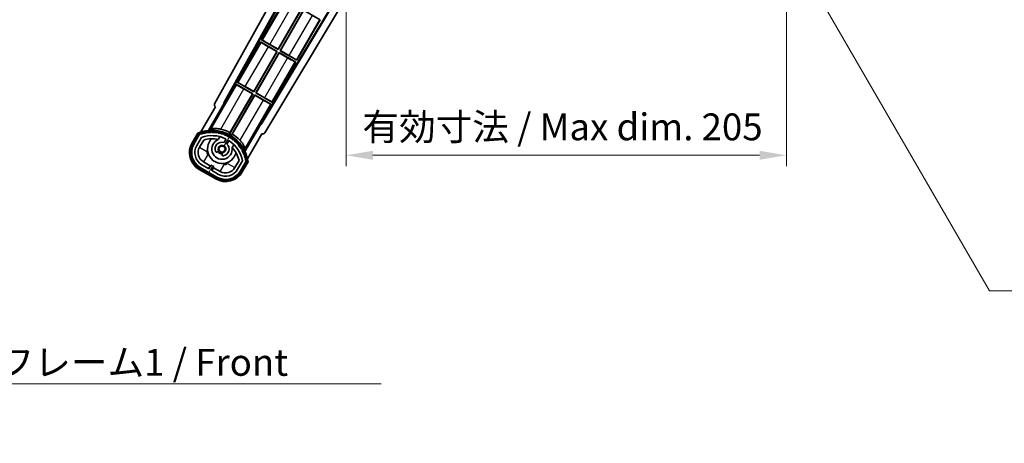
# Model space of a CAD drawing. Units: millimetres. Extents: x 26 to 11631, y 14 to 1700.
# Drawn here: x 3403 to 3861, y 878 to 1075 of the extents above; entities that cross this region are included whole.
import ezdxf

# ---------------------------------------------------------------- set-up
doc = ezdxf.new("R2010")
doc.units = ezdxf.units.MM
for name, color, linetype, lineweight in [('Dimension (ISO)', 7, 'Continuous', 18), ('Dimension (ISO) @ 1', 7, 'Continuous', 18), ('Hatch (ISO)', 1, 'Continuous', 18), ('Symbol (ISO)', 7, 'Continuous', 18), ('Symbol (ISO) @ 1', 7, 'Continuous', 18), ('Visible (ISO)', 7, 'Continuous', 35), ('Visible Narrow (ISO)', 7, 'Continuous', 25)]:
    doc.layers.add(name, color=color, linetype=linetype, lineweight=lineweight)
doc.styles.add('Note Text (TK)', font='MS PGothic.ttf')
doc.dimstyles.new('Default - Method 1b (TK)', dxfattribs={"dimscale": 6, "dimtxt": 2.5, "dimasz": 2.5, "dimexe": 1, "dimexo": 1.5, "dimgap": 1, "dimtad": 1, "dimtoh": 1, "dimrnd": 1e-08, "dimdsep": 46, "dimtxsty": 'Note Text (TK)', "dimcen": 0.09, "dimdle": 5, "dimclrd": 100, "dimclre": 100, "dimclrt": 7, "dimadec": 1, "dimazin": 1, "dimtfac": 1, "dimtmove": 0, "dimatfit": 3, "dimfxl": 1, "dimtolj": 1, "dimlwd": -1, "dimlwe": -1, "dimarcsym": 0})
doc.dimstyles.new('Default - Method 1b (TK)$7', dxfattribs={"dimscale": 6, "dimtxt": 2.5, "dimasz": 2.5, "dimexe": 1, "dimexo": 1.5, "dimgap": 1, "dimtad": 1, "dimtoh": 1, "dimrnd": 1e-08, "dimdsep": 46, "dimtxsty": 'Note Text (TK)', "dimcen": 0.09, "dimdle": 5, "dimclrd": 100, "dimclre": 100, "dimclrt": 7, "dimadec": 1, "dimazin": 1, "dimtfac": 1, "dimtmove": 0, "dimatfit": 3, "dimfxl": 1, "dimtolj": 1, "dimlwd": -1, "dimlwe": -1, "dimarcsym": 0})

# ---------------------------------------------------------------- blocks, each defined once
blk = doc.blocks.new('*D113')
at = {"layer": 'Defpoints', "color": 0}
for p in [(3554.99, 1107.02), (3759.99, 1107.12), (3759.99, 1012.12)]:
    blk.add_point(p, dxfattribs=at)
at = {"layer": 'Dimension (ISO)', "color": 100}
for p, q in [((3554.99, 1099.52), (3554.99, 1007.12)), ((3759.99, 1099.62), (3759.99, 1007.12)), ((3567.49, 1012.12), (3747.49, 1012.12))]:
    blk.add_line(p, q, dxfattribs=at)
for points in [[(3567.49, 1014.2), (3567.49, 1010.04), (3554.99, 1012.12)], [(3747.49, 1014.2), (3747.49, 1010.04), (3759.99, 1012.12)]]:
    blk.add_solid(points, dxfattribs=at)
at = {"layer": 'Dimension (ISO)', "color": 7, "insert": (3562.61, 1025.36), "char_height": 12.5, "attachment_point": 4, "style": 'Note Text (TK)'}
blk.add_mtext('\\A1;\\fＭＳ Ｐゴシック|b0|i0;\\H12.5000;有効寸法 / Max dim. 205', dxfattribs=at)

msp = doc.modelspace()

# ---------------------------------------------------------------- hatches: boundary and pattern name
at = {"layer": 'Hatch (ISO)'}
h = msp.add_hatch(dxfattribs=at)
h.set_pattern_fill('ANSI31', color=256, scale=127, angle=14.999978, style=0)
h.set_pattern_definition([(60, (2309.828, -25.855), (-13.74815, 7.9375), [])])
edge = h.paths.add_edge_path()
edge.add_ellipse((3487.0031, 1021.8157), major_axis=(0.2167, 0.0771), ratio=1, start_angle=0, end_angle=138.033033)
edge.add_line((3486.7905, 1021.9033), (3484.167, 1017.3593))
edge.add_ellipse((3491.0952, 1013.3593), major_axis=(-6.9282, 4), ratio=1, start_angle=0, end_angle=90)
edge.add_line((3487.0952, 1006.4311), (3494.8894, 1001.9311))
edge.add_ellipse((3498.8894, 1008.8593), major_axis=(-4, -6.9282), ratio=1, start_angle=0, end_angle=90)
edge.add_line((3505.8176, 1004.8593), (3508.4411, 1009.4033))
edge.add_ellipse((3508.2589, 1009.5437), major_axis=(0.1822, -0.1404), ratio=1, start_angle=0, end_angle=138.033033)
edge.add_ellipse((3492.4823, 1006.7618), major_axis=(15.7351, 3.0081), ratio=1, start_angle=0, end_angle=8.354789)
edge.add_ellipse((3507.5362, 1012.241), major_axis=(0.0771, -0.2167), ratio=1, start_angle=0, end_angle=180.822606)
edge.add_ellipse((3492.4823, 1006.7618), major_axis=(14.9737, 5.6947), ratio=1, start_angle=0, end_angle=8.354789)
edge.add_ellipse((3506.356, 1014.7718), major_axis=(0.1136, -0.2), ratio=1, start_angle=0, end_angle=180.822606)
edge.add_ellipse((3492.4823, 1006.7618), major_axis=(13.7573, 8.2084), ratio=1, start_angle=0, end_angle=8.354789)
edge.add_ellipse((3504.7543, 1017.0593), major_axis=(0.1466, -0.1772), ratio=1, start_angle=0, end_angle=180.822606)
edge.add_ellipse((3492.4823, 1006.7618), major_axis=(12.1229, 10.4726), ratio=1, start_angle=0, end_angle=8.354789)
edge.add_ellipse((3502.7798, 1019.0339), major_axis=(0.1751, -0.1491), ratio=1, start_angle=0, end_angle=180.822606)
edge.add_ellipse((3492.4823, 1006.7618), major_axis=(10.1202, 12.4186), ratio=1, start_angle=0, end_angle=8.354789)
edge.add_ellipse((3500.4923, 1020.6356), major_axis=(0.1984, -0.1164), ratio=1, start_angle=0, end_angle=180.822606)
edge.add_ellipse((3492.4823, 1006.7618), major_axis=(7.81, 13.9873), ratio=1, start_angle=0, end_angle=8.354789)
edge.add_ellipse((3497.9615, 1021.8157), major_axis=(0.2156, -0.0802), ratio=1, start_angle=0, end_angle=180.822606)
edge.add_ellipse((3492.4823, 1006.7618), major_axis=(5.2625, 15.131), ratio=1, start_angle=0, end_angle=8.354789)
edge.add_ellipse((3495.2641, 1022.5385), major_axis=(0.2262, -0.0416), ratio=1, start_angle=0, end_angle=180.822606)
edge.add_ellipse((3492.4823, 1006.7618), major_axis=(2.5551, 15.8149), ratio=1, start_angle=0, end_angle=8.354789)
edge.add_ellipse((3492.4823, 1022.7818), major_axis=(0.23, -0.0017), ratio=1, start_angle=0, end_angle=180.822606)
edge.add_ellipse((3492.4823, 1006.7618), major_axis=(-0.23, 16.0183), ratio=1, start_angle=0, end_angle=8.354789)
edge.add_ellipse((3489.7005, 1022.5385), major_axis=(0.2268, 0.0383), ratio=1, start_angle=0, end_angle=180.822606)
edge.add_ellipse((3492.4823, 1006.7618), major_axis=(-3.0081, 15.7351), ratio=1, start_angle=0, end_angle=8.354789)
edge = h.paths.add_edge_path(flags=0)
edge.add_line((3506.7475, 1009.4699), (3504.5186, 1005.6093))
edge.add_ellipse((3498.8894, 1008.8593), major_axis=(5.6292, -3.25), ratio=1, start_angle=270, end_angle=360, ccw=False)
edge.add_line((3495.6394, 1003.2301), (3492.3918, 1005.1051))
edge.add_line((3492.3918, 1005.1051), (3493.3918, 1006.8372))
edge.add_line((3493.3918, 1006.8372), (3492.0928, 1007.5872))
edge.add_line((3492.0928, 1007.5872), (3491.0928, 1005.8551))
edge.add_line((3491.0928, 1005.8551), (3487.8452, 1007.7301))
edge.add_ellipse((3491.0952, 1013.3593), major_axis=(-3.25, -5.6292), ratio=1, start_angle=270, end_angle=360, ccw=False)
edge.add_line((3485.466, 1016.6093), (3487.695, 1020.4699))
edge.add_ellipse((3492.4823, 1006.7618), major_axis=(-4.7873, 13.7081), ratio=1, start_angle=314.767469, end_angle=360, ccw=False)
edge.add_ellipse((3498.7337, 1019.5896), major_axis=(0.1095, 0.2247), ratio=1, start_angle=265.981585, end_angle=360, ccw=False)
edge.add_line((3498.9502, 1019.4646), (3498.1739, 1018.12))
edge.add_ellipse((3497.2423, 1015.0064), major_axis=(0.9316, 3.1136), ratio=1, start_angle=0, end_angle=126.181955)
edge.add_ellipse((3494.6504, 1014.0873), major_axis=(-0.4712, -0.1671), ratio=1, start_angle=0, end_angle=100.475682)
edge.add_line((3494.9004, 1013.6543), (3495.3425, 1013.9095))
edge.add_ellipse((3495.0925, 1014.3425), major_axis=(0.25, -0.433), ratio=1, start_angle=0, end_angle=77.160412)
edge.add_ellipse((3497.2423, 1015.0064), major_axis=(-1.6721, -0.5163), ratio=1, start_angle=85.679177, end_angle=360, ccw=False)
edge.add_ellipse((3497.7423, 1012.8127), major_axis=(-0.1111, 0.4875), ratio=1, start_angle=0, end_angle=77.160412)
edge.add_line((3497.2423, 1012.8127), (3497.2423, 1012.3022))
edge.add_ellipse((3497.7423, 1012.3022), major_axis=(-0.5, 0), ratio=1, start_angle=0, end_angle=100.475682)
edge.add_ellipse((3497.2423, 1015.0064), major_axis=(0.5909, -3.1958), ratio=1, start_angle=0, end_angle=126.181955)
edge.add_line((3499.473, 1017.37), (3500.2493, 1018.7146))
edge.add_ellipse((3500.4658, 1018.5896), major_axis=(-0.2165, 0.125), ratio=1, start_angle=265.981585, end_angle=360, ccw=False)
edge.add_ellipse((3492.4823, 1006.7618), major_axis=(8.1233, 12.035), ratio=1, start_angle=314.767469, end_angle=360, ccw=False)

# ---------------------------------------------------------------- linework, layer by layer
at = {"layer": 'Visible (ISO)'}
for p, q in [((3493.7774, 1036.0365), (3549.4923, 1136.2243)), ((3498.0337, 1036.4888), (3549.4923, 1129.0228)), ((3498.4478, 1036.6033), (3549.4923, 1128.3927)), ((3560.3702, 1102.0201), (3515.3431, 1026.8488)), ((3560.7272, 1102.0201), (3515.4509, 1026.433)), ((3564.807, 1102.0201), (3517.1874, 1022.5208)), ((3526.5151, 1084.7083), (3515.6401, 1065.8723)), ((3523.3864, 1061.5511), (3534.1305, 1080.1604)), ((3534.3093, 1080.2083), (3523.4343, 1061.3723)), ((3524.3003, 1060.8723), (3535.1753, 1079.7083)), ((3535.2232, 1079.5295), (3524.4791, 1060.9202)), ((3535.1753, 1079.7083), (3542.9695, 1075.2083)), ((3532.0945, 1056.3723), (3542.9695, 1075.2083)), ((3542.9695, 1075.2083), (3542.6444, 1075.3185)), ((3515.1401, 1065.0062), (3504.2651, 1046.1702)), ((3515.1401, 1065.0062), (3522.9343, 1060.5062)), ((3515.3981, 1064.7797), (3515.1401, 1065.0062)), ((3515.6401, 1065.8723), (3515.9653, 1065.7621)), ((3523.4343, 1061.3723), (3515.6401, 1065.8723)), ((3519.448, 1063.8249), (3523.3864, 1061.5511)), ((3512.0114, 1041.849), (3522.7555, 1060.4583)), ((3522.9343, 1060.5062), (3512.0593, 1041.6702)), ((3512.9253, 1041.1702), (3523.8003, 1060.0062)), ((3523.8482, 1059.8274), (3513.1041, 1041.2181)), ((3522.7555, 1060.4583), (3518.8171, 1062.7321)), ((3522.7555, 1060.4583), (3522.9343, 1060.5062)), ((3523.3864, 1061.5511), (3523.4343, 1061.3723)), ((3523.8003, 1060.0062), (3531.5945, 1055.5062)), ((3523.8482, 1059.8274), (3523.8003, 1060.0062)), ((3527.7866, 1057.5536), (3523.8482, 1059.8274)), ((3524.4791, 1060.9202), (3524.3003, 1060.8723)), ((3532.0945, 1056.3723), (3524.3003, 1060.8723)), ((3524.4791, 1060.9202), (3528.4175, 1058.6464)), ((3520.7195, 1036.6702), (3531.5945, 1055.5062)), ((3531.5945, 1055.5062), (3531.2694, 1055.6164)), ((3531.8365, 1056.5988), (3532.0945, 1056.3723)), ((3503.7651, 1045.3042), (3498.6682, 1036.4761)), ((3503.7651, 1045.3042), (3511.5593, 1040.8042)), ((3504.0231, 1045.0776), (3503.7651, 1045.3042)), ((3504.2651, 1046.1702), (3504.5903, 1046.06)), ((3512.0593, 1041.6702), (3504.2651, 1046.1702)), ((3511.5593, 1040.8042), (3500.7088, 1022.0105)), ((3500.9216, 1022.6409), (3511.3805, 1040.7562)), ((3511.3805, 1040.7562), (3507.4421, 1043.03)), ((3508.073, 1044.1228), (3512.0114, 1041.849)), ((3511.3805, 1040.7562), (3511.5593, 1040.8042)), ((3512.0114, 1041.849), (3512.0593, 1041.6702)), ((3513.1041, 1041.2181), (3512.9253, 1041.1702)), ((3520.7195, 1036.6702), (3512.9253, 1041.1702)), ((3513.1041, 1041.2181), (3517.0425, 1038.9443)), ((3490.9454, 1023.7123), (3498.2499, 1036.364)), ((3498.0337, 1036.4888), (3498.4478, 1036.6033)), ((3498.2499, 1036.364), (3498.0337, 1036.4888)), ((3498.6682, 1036.4761), (3498.2499, 1036.364)), ((3498.6682, 1036.4761), (3498.4478, 1036.6033)), ((3501.5748, 1021.5105), (3512.4253, 1040.3042)), ((3512.4732, 1040.1253), (3502.0143, 1022.01)), ((3512.4253, 1040.3042), (3520.2195, 1035.8042)), ((3512.4732, 1040.1253), (3512.4253, 1040.3042)), ((3516.4116, 1037.8515), (3512.4732, 1040.1253)), ((3520.4615, 1036.8967), (3520.7195, 1036.6702)), ((3494.167, 1034.6798), (3487.4326, 1023.0155)), ((3494.167, 1034.6798), (3494.1499, 1034.6896)), ((3515.1226, 1026.9761), (3520.2195, 1035.8042)), ((3520.2195, 1035.8042), (3519.8944, 1035.9143)), ((3515.2347, 1026.5578), (3515.1226, 1026.9761)), ((3515.3431, 1026.8488), (3515.1226, 1026.9761)), ((3485.9734, 1022.4881), (3483.301, 1017.8593)), ((3515.2347, 1026.5578), (3507.9303, 1013.9061)), ((3515.4509, 1026.433), (3515.2347, 1026.5578)), ((3515.4509, 1026.433), (3515.3431, 1026.8488)), ((3483.9938, 1017.4593), (3486.6116, 1021.9935)), ((3486.7905, 1021.9033), (3484.167, 1017.3593)), ((3485.466, 1016.6093), (3487.695, 1020.4699)), ((3486.7651, 1015.8593), (3488.7068, 1019.2224)), ((3495.4688, 1019.4347), (3496.2484, 1020.7849)), ((3498.9502, 1019.4646), (3498.1739, 1018.12)), ((3499.473, 1017.37), (3500.2493, 1018.7146)), ((3509.0832, 1010.5155), (3515.8176, 1022.1798)), ((3515.8347, 1022.1699), (3515.8176, 1022.1798)), ((3494.9004, 1013.6543), (3495.3425, 1013.9095)), ((3502.7436, 1017.0349), (3501.964, 1015.6847)), ((3491.7129, 1007.2292), (3488.5952, 1009.0292)), ((3497.2423, 1012.8127), (3497.2423, 1012.3022)), ((3505.1612, 1009.7224), (3503.2195, 1006.3593)), ((3506.7475, 1009.4699), (3504.5186, 1005.6093)), ((3505.8176, 1004.8593), (3508.4411, 1009.4033)), ((3508.6087, 1009.2935), (3505.9908, 1004.7593)), ((3506.6836, 1004.3593), (3509.3561, 1008.9881)), ((3486.5952, 1005.5651), (3494.3894, 1001.0651)), ((3494.7894, 1001.7579), (3486.9952, 1006.2579)), ((3487.0952, 1006.4311), (3494.8894, 1001.9311)), ((3491.0928, 1005.8551), (3487.8452, 1007.7301)), ((3490.9629, 1005.9301), (3491.7129, 1007.2292)), ((3492.0928, 1007.5872), (3491.0928, 1005.8551)), ((3491.7129, 1007.2292), (3491.8428, 1007.1542)), ((3493.3918, 1006.8372), (3492.0928, 1007.5872)), ((3492.3918, 1005.1051), (3493.3918, 1006.8372)), ((3495.6394, 1003.2301), (3492.3918, 1005.1051)), ((3493.2717, 1006.3292), (3492.5217, 1005.0301)), ((3493.1418, 1006.4042), (3493.2717, 1006.3292)), ((3496.3894, 1004.5292), (3493.2717, 1006.3292))]:
    msp.add_line(p, q, dxfattribs=at)
msp.add_circle((3497.2423, 1015.0064), 1.42, dxfattribs=at)
for centre, radius, start, end in [((3492.4823, 1006.7618), 17.02, 7.515889, 112.484111), ((3492.4823, 1006.7618), 16.02, 100.822606, 109.177394), ((3492.4823, 1006.7618), 16.22, 101.353039, 108.646961), ((3489.7005, 1022.5385), 0.43, 37.03913, 162.96087), ((3489.7005, 1022.5385), 0.23, 9.588697, 190.411303), ((3492.4823, 1006.7618), 16.02, 90.822606, 99.177394), ((3492.4823, 1006.7618), 16.22, 91.353039, 98.646961), ((3492.4823, 1022.7818), 0.43, 27.03913, 152.96087), ((3492.4823, 1022.7818), 0.23, 359.588697, 180.411303), ((3492.4823, 1006.7618), 16.02, 80.822606, 89.177394), ((3492.4823, 1006.7618), 16.22, 81.353039, 88.646961), ((3495.2641, 1022.5385), 0.43, 17.03913, 142.96087), ((3495.2641, 1022.5385), 0.23, 349.588697, 170.411303), ((3492.4823, 1006.7618), 16.02, 70.822606, 79.177394), ((3492.4823, 1006.7618), 16.22, 71.353039, 78.646961), ((3492.4823, 1006.7618), 17.9824, 62.010639, 76.73688), ((3491.0952, 1013.3593), 9, 150, 240), ((3487.0031, 1021.8157), 0.43, 47.03913, 155.572296), ((3487.0031, 1021.8157), 0.23, 19.588697, 157.62173), ((3492.4823, 1006.7618), 14.52, 64.018415, 109.250946), ((3492.4823, 1006.7618), 13.02, 76.73936, 106.856784), ((3497.2423, 1015.0064), 6.75, 134.970424, 345.029576), ((3497.2423, 1015.0064), 4.75, 111.477916, 8.522084), ((3497.2423, 1015.0064), 3.25, 73.342364, 199.524318), ((3492.4823, 1006.7618), 13.02, 76.584325, 76.73936), ((3497.9615, 1021.8157), 0.43, 7.03913, 132.96087), ((3497.9615, 1021.8157), 0.23, 339.588697, 160.411303), ((3492.4823, 1006.7618), 16.02, 60.822606, 69.177394), ((3492.4823, 1006.7618), 16.22, 61.353039, 68.646961), ((3498.7337, 1019.5896), 0.25, 330, 64.018415), ((3500.4658, 1018.5896), 0.25, 55.981585, 150), ((3500.4923, 1020.6356), 0.43, 357.03913, 122.96087), ((3500.4923, 1020.6356), 0.23, 329.588697, 150.411303), ((3492.4823, 1006.7618), 14.52, 10.749054, 55.981585), ((3492.4823, 1006.7618), 16.02, 50.822606, 59.177394), ((3492.4823, 1006.7618), 17.3262, 58.346328, 61.653672), ((3492.4823, 1006.7618), 16.22, 51.353039, 58.646961), ((3492.4823, 1006.7618), 17.9824, 43.26312, 57.989361), ((3502.7798, 1019.0339), 0.23, 319.588697, 140.411303), ((3502.7798, 1019.0339), 0.43, 347.03913, 112.96087), ((3492.4823, 1006.7618), 16.02, 40.822606, 49.177394), ((3492.4823, 1006.7618), 16.22, 41.353039, 48.646961), ((3491.0952, 1013.3593), 8.2, 150, 240), ((3491.0952, 1013.3593), 8, 150, 240), ((3491.0952, 1013.3593), 6.5, 150, 240), ((3491.0952, 1013.3593), 5, 150, 240), ((3494.6504, 1014.0873), 0.5, 199.524318, 300), ((3497.2423, 1015.0064), 2.25, 210, 270), ((3495.0925, 1014.3425), 0.5, 300, 17.160412), ((3497.2423, 1015.0064), 2, 208.876264, 271.123736), ((3497.2423, 1015.0064), 1.75, 282.839588, 197.160412), ((3497.7423, 1012.8127), 0.5, 102.839588, 180), ((3497.2423, 1015.0064), 3.25, 280.475682, 46.657636), ((3492.4823, 1006.7618), 13.02, 43.26064, 43.415675), ((3492.4823, 1006.7618), 13.02, 13.143216, 43.26064), ((3504.7543, 1017.0593), 0.23, 309.588697, 130.411303), ((3504.7543, 1017.0593), 0.43, 337.03913, 102.96087), ((3492.4823, 1006.7618), 16.02, 30.822606, 39.177394), ((3492.4823, 1006.7618), 16.22, 31.353039, 38.646961), ((3506.356, 1014.7718), 0.23, 299.588697, 120.411303), ((3506.356, 1014.7718), 0.43, 327.03913, 92.96087), ((3492.4823, 1006.7618), 16.02, 20.822606, 29.177394), ((3492.4823, 1006.7618), 16.22, 21.353039, 28.646961), ((3497.7423, 1012.3022), 0.5, 180, 280.475682), ((3507.5362, 1012.241), 0.23, 289.588697, 110.411303), ((3507.5362, 1012.241), 0.43, 317.03913, 82.96087), ((3492.4823, 1006.7618), 16.02, 10.822606, 19.177394), ((3492.4823, 1006.7618), 16.22, 11.353039, 18.646961), ((3508.2589, 1009.5437), 0.23, 322.37827, 100.411303), ((3508.2589, 1009.5437), 0.43, 324.427704, 72.96087), ((3498.8894, 1008.8593), 9, 240, 330), ((3498.8894, 1008.8593), 8.2, 240, 330), ((3498.8894, 1008.8593), 8, 240, 330), ((3498.8894, 1008.8593), 6.5, 240, 330), ((3498.8894, 1008.8593), 5, 240, 330)]:
    msp.add_arc(centre, radius, start, end, dxfattribs=at)
for centre, major_axis, ratio, start_param, end_param in [((3518.852, 1062.7926), (3.4641, -2), 0.01745506, 3.22885912, 4.71238898), ((3519.4131, 1063.7644), (-3.4641, 2), 0.01745506, 4.71238898, 6.19591878), ((3527.8215, 1057.6141), (3.4641, -2), 0.01745506, 4.71238898, 6.19591884), ((3528.3826, 1058.5859), (-3.4641, 2), 0.01745506, 3.22885905, 4.71238898), ((3508.0381, 1044.0623), (-3.4641, 2), 0.01745506, 4.71238898, 6.19591878), ((3507.477, 1043.0905), (3.4641, -2), 0.01745506, 3.22885912, 4.71238898), ((3494.6583, 1035.5552), (-0.971, -0.2686), 0.99255093, 5.50956512, 7.0568055), ((3516.4465, 1037.912), (3.4641, -2), 0.01745506, 4.71238898, 6.19591884), ((3517.0076, 1038.8838), (-3.4641, 2), 0.01745506, 3.22885905, 4.71238898), ((3516.3301, 1023.043), (0.2529, -0.9752), 0.99255093, 5.50956512, 7.0568055)]:
    msp.add_ellipse(centre, major_axis=major_axis, ratio=ratio, start_param=start_param, end_param=end_param, dxfattribs=at)
for points, knots in [([(3486.3208, 1022.0898), (3486.3201, 1022.0906), (3486.3193, 1022.0915), (3486.2936, 1022.1212), (3486.2686, 1022.15), (3486.2196, 1022.2062), (3486.1958, 1022.2336), (3486.1326, 1022.3061), (3486.0959, 1022.3481), (3486.0359, 1022.4167), (3486.0126, 1022.4433), (3485.9814, 1022.479), (3485.9734, 1022.4881), (3485.9734, 1022.4881)], [-0.0809227639, -0.0809227639, -0.0809227639, -0.0809227639, -0.0805886357, -0.0805886357, -0.0691479127, -0.0691479127, -0.0577655589, -0.0577655589, -0.0376220805, -0.0376220805, -0.0185556094, -0.0185556094, 0, 0, 0, 0]), ([(3496.6079, 1024.2646), (3496.5729, 1024.2728), (3496.538, 1024.2809), (3495.9704, 1024.4098), (3495.3982, 1024.5023), (3494.3275, 1024.6062), (3493.829, 1024.6188), (3493.0333, 1024.5971), (3492.6753, 1024.5622), (3492.2664, 1024.4873), (3492.1521, 1024.4533), (3492.0967, 1024.4206)], [1.827842345, 1.827842345, 1.827842345, 1.827842345, 1.838537513, 1.838537513, 2.002515666, 2.002515666, 2.16649382, 2.16649382, 2.326192712, 2.326192712, 2.433178119, 2.433178119, 2.433178119, 2.433178119]), ([(3507.968, 1015.2573), (3507.9687, 1015.3216), (3507.9409, 1015.4376), (3507.8013, 1015.8292), (3507.6526, 1016.1566), (3507.2736, 1016.8566), (3507.0134, 1017.2821), (3506.388, 1018.1573), (3506.0219, 1018.6066), (3505.6264, 1019.0337), (3505.602, 1019.0599), (3505.5773, 1019.0861)], [0.052713484, 0.052713484, 0.052713484, 0.052713484, 0.159698892, 0.159698892, 0.319397783, 0.319397783, 0.483375937, 0.483375937, 0.647354091, 0.647354091, 0.658049259, 0.658049259, 0.658049259, 0.658049259]), ([(3509.3561, 1008.9881), (3509.3561, 1008.9881), (3509.3442, 1008.9904), (3509.2977, 1008.9997), (3509.263, 1009.0065), (3509.1736, 1009.0242), (3509.1188, 1009.035), (3509.0244, 1009.0534), (3508.9888, 1009.0604), (3508.9157, 1009.0746), (3508.8783, 1009.0819), (3508.8396, 1009.0894), (3508.8386, 1009.0896), (3508.8375, 1009.0898)], [-0.0807455701, -0.0807455701, -0.0807455701, -0.0807455701, -0.0621538264, -0.0621538264, -0.0430502261, -0.0430502261, -0.0228675214, -0.0228675214, -0.011463002, -0.011463002, 0, 0, 0.0003347789, 0.0003347789, 0.0003347789, 0.0003347789])]:
    msp.add_open_spline(points, degree=3, knots=knots, dxfattribs=at)
for points in [[(3490.9454, 1023.7123), (3491.5097, 1024.073), (3492.0967, 1024.4206)], [(3507.968, 1015.2573), (3507.9605, 1014.5751), (3507.9303, 1013.9061)]]:
    msp.add_open_spline(points, degree=2, dxfattribs=at)
for points, weights in [([(3500.7088, 1022.0105), (3500.8133, 1022.32), (3500.9216, 1022.6409)], [10.4730504253, 10.3150278494, 10.1560171706]), ([(3502.0143, 1022.01), (3501.7906, 1021.7558), (3501.5748, 1021.5105)], [10.1560171715, 10.3150278504, 10.4730504263])]:
    msp.add_rational_spline(points, weights, degree=2, dxfattribs=at)
at = {"layer": 'Visible Narrow (ISO)'}
for p, q in [((3526.7731, 1084.4818), (3515.9653, 1065.7621)), ((3519.448, 1063.8249), (3530.1921, 1082.4342)), ((3539.1616, 1077.2557), (3528.4175, 1058.6464)), ((3531.8365, 1056.5988), (3542.6444, 1075.3185)), ((3515.3981, 1064.7797), (3504.5903, 1046.06)), ((3508.073, 1044.1228), (3518.8171, 1062.7321)), ((3527.7866, 1057.5536), (3517.0425, 1038.9443)), ((3520.4615, 1036.8967), (3531.2694, 1055.6164)), ((3504.0231, 1045.0776), (3492.0967, 1024.4206)), ((3496.6079, 1024.2646), (3507.4421, 1043.03)), ((3516.4116, 1037.8515), (3505.5773, 1019.0861)), ((3507.968, 1015.2573), (3519.8944, 1035.9143)), ((3483.734, 1017.6093), (3483.301, 1017.8593)), ((3483.734, 1017.6093), (3486.3208, 1022.0898)), ((3486.7651, 1015.8593), (3490.2292, 1013.8593)), ((3490.2292, 1013.8593), (3490.5226, 1014.3675)), ((3490.5952, 1012.4933), (3488.5952, 1009.0292)), ((3491.1034, 1012.1998), (3490.5952, 1012.4933)), ((3500.0489, 1008.8675), (3499.7554, 1008.3593)), ((3508.8375, 1009.0898), (3506.2506, 1004.6093)), ((3486.8452, 1005.9981), (3486.5952, 1005.5651)), ((3494.6394, 1001.4981), (3486.8452, 1005.9981)), ((3496.3894, 1004.5292), (3498.3894, 1007.9933)), ((3498.3894, 1007.9933), (3497.8812, 1008.2867)), ((3499.7554, 1008.3593), (3503.2195, 1006.3593)), ((3506.2506, 1004.6093), (3506.6836, 1004.3593)), ((3494.6394, 1001.4981), (3494.3894, 1001.0651))]:
    msp.add_line(p, q, dxfattribs=at)
for centre, radius, start, end in [((3492.4823, 1006.7618), 16.52, 8.100936, 111.899064), ((3491.0952, 1013.3593), 8.5, 150, 240), ((3491.0952, 1013.3593), 1, 150, 240), ((3498.8894, 1008.8593), 8.5, 240, 330), ((3498.8894, 1008.8593), 1, 240, 330)]:
    msp.add_arc(centre, radius, start, end, dxfattribs=at)

# ---------------------------------------------------------------- texts
at = {"layer": 'Symbol (ISO)', "color": 7, "insert": (3324.5656, 921.8485), "char_height": 12.5, "width": 258.406425, "attachment_point": 1, "line_spacing_factor": 1.5, "style": 'Note Text (TK)'}
msp.add_mtext('{\\fＭＳ Ｐゴシック|b0|i0;フロントフレーム1 / Front frame1}', dxfattribs=at)

# ---------------------------------------------------------------- dimensions: what is measured, and where the dimension line sits
at = {"layer": 'Dimension (ISO) @ 1', "color": 100}
dim = msp.add_linear_dim(base=(3759.9923, 1012.1201), p1=(3554.9923, 1107.0201), p2=(3759.9923, 1107.1201), text='\\fＭＳ Ｐゴシック|b0|i0;\\H12.5000;有効寸法 / Max dim. <>', dimstyle='Default - Method 1b (TK)', override={"dimscale": 1, "dimtxt": 12.5, "dimasz": 12.5, "dimexe": 5, "dimexo": 7.5, "dimgap": 5, "dimtoh": 0, "dimdec": 2, "dimcen": 0.45, "dimtol": 0, "dimlim": 0, "dimtp": 0, "dimtm": 0, "dimtdec": 2, "dimtix": 0, "dimtofl": 0, "dimtmove": 0, "dimatfit": 1}, dxfattribs=at)
dim.commit()
dim.dimension.update_dxf_attribs({"geometry": '*D113', "text_midpoint": (3657.4923, 1012.1201), "dimtype": 128})

# ---------------------------------------------------------------- leaders
at = {"layer": 'Symbol (ISO) @ 1', "color": 100, "annotation_type": 0, "has_hookline": 1, "hookline_direction": 0}
for points, text_width in [([(3763.6254, 1105.9929), (3854.547, 948.9606), (3867.047, 948.9606)], 214.5597), ([(3214.576, 1074.0387), (3312.0656, 905.6159), (3324.5656, 905.6159)], 246.733)]:
    msp.add_leader(points, dimstyle='Default - Method 1b (TK)$7', override={"dimscale": 1, "dimtxt": 12.5, "dimasz": 12.5, "dimgap": 0, "dimtad": 1}, dxfattribs=dict(at, text_width=text_width))

doc.saveas('drawing.dxf')
